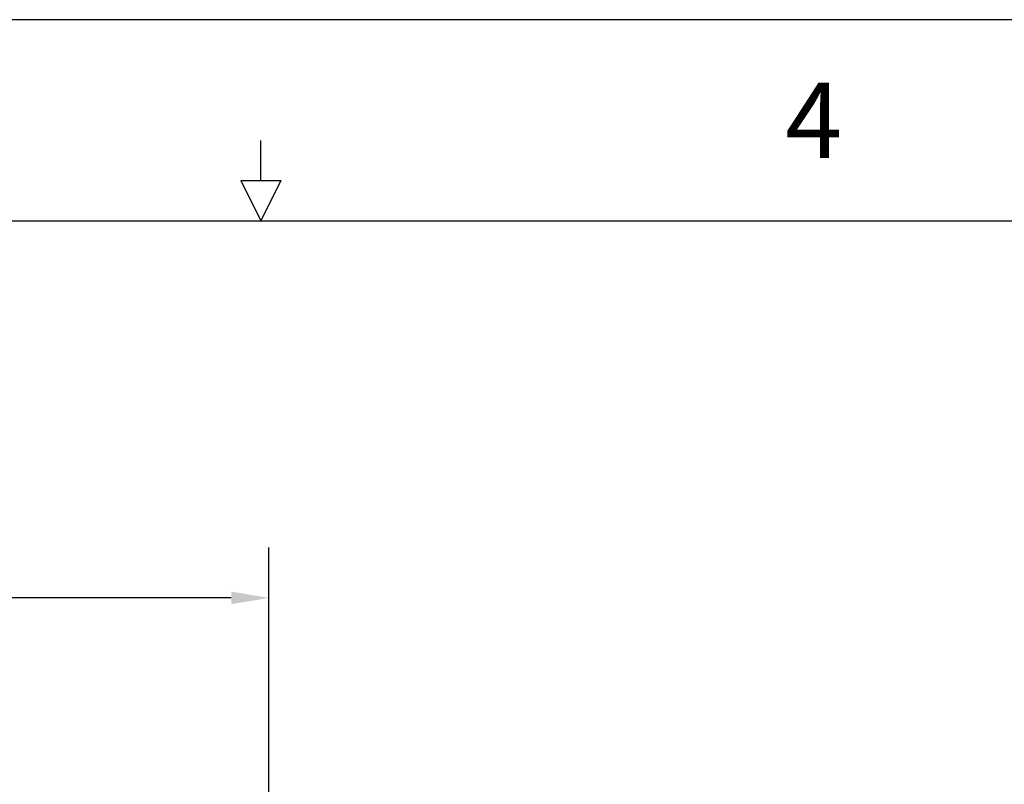
# Model space of a CAD drawing. Extents: x 0 to 44, y 0 to 34.
# Drawn here: x 20.8 to 25.7, y 30.2 to 34 of the extents above; entities that cross this region are included whole.
import ezdxf
from ezdxf.enums import TextEntityAlignment as Align

# ---------------------------------------------------------------- set-up
doc = ezdxf.new("R2010")
doc.units = 0
doc.header["$LTSCALE"] = 23.1
doc.header["$MEASUREMENT"] = 0
doc.layers.get('0').update_dxf_attribs({"linetype": 'CONTINUOUS'})
doc.layers.get('Defpoints').update_dxf_attribs({"linetype": 'CONTINUOUS'})
doc.layers.add('BORDER', color=15, linetype='CONTINUOUS')
doc.layers.add('TITLE BLOCK', color=2, linetype='CONTINUOUS')
doc.styles.get("Standard").update_dxf_attribs({"font": 'txt', "width": 0.7})
doc.dimstyles.new('STD2', dxfattribs={"dimtxt": 0.375, "dimasz": 0.1875, "dimexe": 0.25, "dimexo": 0.0625, "dimgap": 0.09, "dimtad": 0, "dimtih": 1, "dimtoh": 1, "dimdsep": 46, "dimtxsty": 'STANDARD', "dimcen": 0.09, "dimclrt": 7, "dimazin": 0, "dimtp": 0.005, "dimtm": 0.005, "dimtfac": 0.09, "dimtofl": 0, "dimtmove": 0, "dimatfit": 3, "dimfxl": 1, "dimtolj": 1, "dimarcsym": 0})

# ---------------------------------------------------------------- blocks, each defined once
blk = doc.blocks.new('*D12')
at = {"color": 0, "lineweight": -2}
for p, q in [((15.9375, 28.5985), (15.9375, 31.375)), ((22.0399, 28.5985), (22.0399, 31.375)), ((16.125, 31.125), (17.935, 31.125)), ((21.8524, 31.125), (19.865, 31.125))]:
    blk.add_line(p, q, dxfattribs=at)
at = {"color": 0}
for points in [[(16.125, 31.1562), (16.125, 31.0938), (15.9375, 31.125)], [(21.8524, 31.1562), (21.8524, 31.0938), (22.0399, 31.125)]]:
    blk.add_solid(points, dxfattribs=at)
at = {"layer": 'Defpoints', "color": 0}
for p in [(22.0399, 31.125), (15.9375, 28.536), (22.0399, 28.536)]:
    blk.add_point(p, dxfattribs=at)
at = {"color": 7, "insert": (18.9, 31.125), "char_height": 0.375, "attachment_point": 5}
blk.add_mtext('\\A1;6.1"\\P [155.00]', dxfattribs=at)
blk = doc.blocks.new('ASSEMBLY_E')
at = {"layer": 'BORDER'}
for p, q in [((44, 34), (0, 34)), ((22, 33.2), (22, 33.4)), ((21.9, 33.2), (22.1, 33.2)), ((21.9, 33.2), (22, 33)), ((22, 33), (22.1, 33.2)), ((0.5, 33), (43.5, 33))]:
    blk.add_line(p, q, dxfattribs=at)
blk.add_text('4', height=0.375, dxfattribs=at).set_placement((24.75, 33.5), align=Align.MIDDLE_CENTER)
at = {"layer": 'TITLE BLOCK', "linetype": 'Continuous'}
for tag, p in [('GEN-TITLE-NAME{5}', (35.35, 3.2501)), ('GEN-TITLE-REF{5}', (38.4, 3.2501)), ('GEN-TITLE-CHKM{5}', (35.35, 2.7501)), ('GEN-TITLE-MACH{5}', (38.4, 2.7501)), ('GEN-TITLE-PLOT{5}', (41.35, 2.7501)), ('GEN-TITLE-APPM{5}', (35.35, 2.2501))]:
    blk.add_attdef(tag, p, '', height=0.2021, dxfattribs=at)
at = {"layer": 'TITLE BLOCK', "linetype": 'Continuous', "width": 0.8}
for tag, p, height in [('GEN-TITLE-SHEET{2.62}', (41.5, 2.2501), 0.2362), ('GEN-TITLE-SHEET-OF{2.62}', (42.3, 2.2501), 0.2362), ('GEN-TITLE-MAT{11.15}', (38.4, 2.2501), 0.2021), ('GEN-TITLE-NR{13.37}', (38, 1.25), 0.375), ('GEN-TITLE-DES1{15.54}', (32, 1.25), 0.25)]:
    blk.add_attdef(tag, p, '', height=height, dxfattribs=at)

msp = doc.modelspace()

# ---------------------------------------------------------------- block references
msp.add_blockref('ASSEMBLY_E', (0, 0))

# ---------------------------------------------------------------- dimensions: what is measured, and where the dimension line sits
dim = msp.add_linear_dim(base=(22.0399, 31.125), p1=(15.9375, 28.536), p2=(22.0399, 28.536), dimstyle='STD2', override={"dimpost": '"\\X'})
dim.commit()
dim.dimension.update_dxf_attribs({"geometry": '*D12', "text_midpoint": (18.9, 31.125), "dimtype": 160})

doc.saveas('drawing.dxf')
